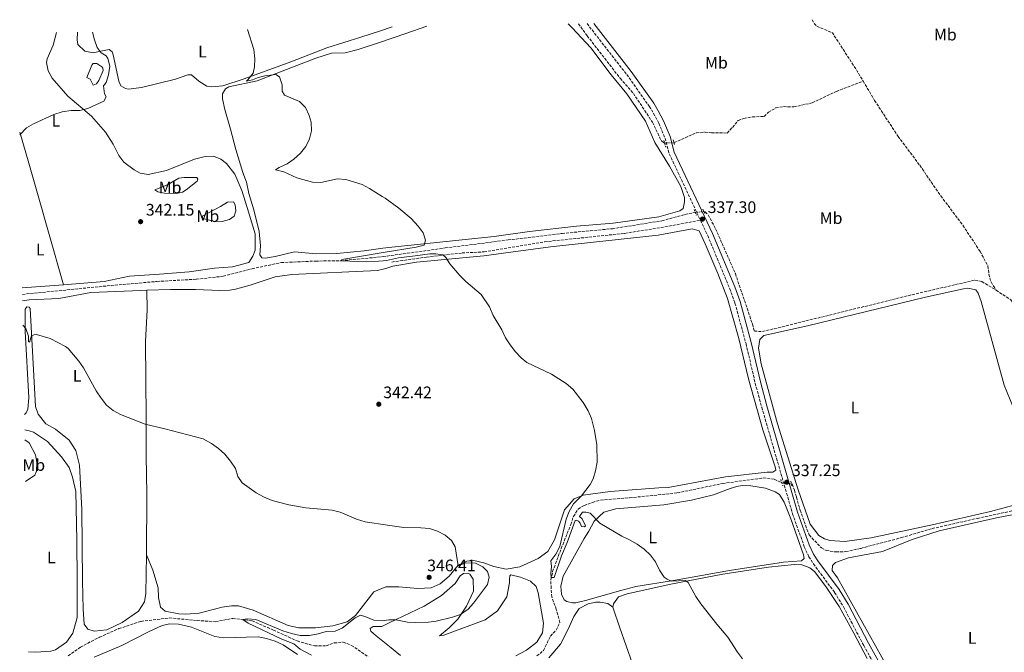
# Model space of a CAD drawing. Units: metres. Extents: x 618311 to 621781, y 4692403 to 4694794.
# Drawn here: x 618311 to 618902, y 4694363 to 4694743 of the extents above; entities that cross this region are included whole.
import ezdxf
from ezdxf.enums import TextEntityAlignment as Align

# ---------------------------------------------------------------- set-up
doc = ezdxf.new("R2010")
doc.units = ezdxf.units.M
doc.header["$MEASUREMENT"] = 0
for name, pattern in [('DGN Style 2', [1.7399219301090239, 1.043953158065414, -0.6959687720436097]), ('DGN Style 3', [2.435890702152634, 1.739921930109024, -0.6959687720436097]), ('DGN Style 5', [1.217945351076317, 0.5219765790327072, -0.6959687720436097])]:
    doc.linetypes.add(name, pattern=pattern)
for name, color, linetype, lineweight in [('Balsa-alberca', 142, 'Continuous', 0), ('Barranco lineal', 142, 'DGN Style 3', 13), ('Barranco lineal no visto', 142, 'DGN Style 5', 0), ('Camino', 7, 'DGN Style 3', 0), ('Cauce permanente', 151, 'Continuous', 13), ('Cota de punto acotado terreno', 7, 'Continuous', 0), ('Curva de nivel intermedia', 30, 'Continuous', 0), ('Etiqueta de uso rústico', 92, 'Continuous', 0), ('Línea de cambio de uso (parcela vista)', 92, 'Continuous', 0), ('Margen derecho', 7, 'Continuous', 0), ('Pontón-alcantarilla (pasos de agua)', 1, 'DGN Style 2', 0), ('Punto acotado terreno (símbolo)', 7, 'Continuous', 0), ('Senda', 7, 'DGN Style 3', 0)]:
    doc.layers.add(name, color=color, linetype=linetype, lineweight=lineweight)
doc.styles.add('Style-Arial', font='arial.ttf')

# ---------------------------------------------------------------- blocks, each defined once
blk = doc.blocks.new('5PATER')
at = {"layer": 'Cauce permanente', "linetype": 'Continuous', "lineweight": 0}
h = blk.add_hatch(color=51, dxfattribs=at)
edge = h.paths.add_edge_path()
edge.add_ellipse((0, 0), major_axis=(-0.1095731443231308, -0.1110710700762829), ratio=0.9994222409660317, start_angle=0, end_angle=360)

msp = doc.modelspace()

# ---------------------------------------------------------------- linework, layer by layer
at = {"layer": 'Balsa-alberca', "color": 142, "linetype": 'Continuous', "lineweight": 0, "elevation": 345.2700000000041, "flags": 128}
msp.add_lwpolyline([(618350.9100000003, 4694708.16), (618354.0599999996, 4694715.539999999), (618354.7999999998, 4694716.560000001), (618357.0700000003, 4694716.600000001), (618359.9699999997, 4694714.550000001), (618360.6600000003, 4694713.720000001), (618360.7699999996, 4694712.289999999), (618358.2599999999, 4694706.430000001), (618356.8700000001, 4694704.390000001), (618354.6900000004, 4694703.59), (618353.0300000003, 4694707.100000001), (618350.9100000003, 4694708.16)], close=True, dxfattribs=at)
msp.add_lwpolyline([(618350.9100000003, 4694708.16), (618354.0599999996, 4694715.539999999), (618354.7999999998, 4694716.560000001), (618357.0700000003, 4694716.600000001), (618359.9699999997, 4694714.550000001), (618360.6600000003, 4694713.720000001), (618360.7699999996, 4694712.289999999), (618358.2599999999, 4694706.430000001), (618356.8700000001, 4694704.390000001), (618354.6900000004, 4694703.59), (618353.0300000003, 4694707.100000001), (618350.9100000003, 4694708.16)], dxfattribs=at)
at = {"layer": 'Barranco lineal', "color": 142, "linetype": 'DGN Style 3', "lineweight": 13, "extrusion": (0.006957661352583131, 0.004416685960489571, 0.9999660413402194), "elevation": 25376.56940059238, "flags": 128}
msp.add_lwpolyline([(618768.9538142927, 4694676.569685814), (618770.373779922, 4694674.149665781), (618771.8337445824, 4694672.659635448), (618781.1738663912, 4694668.639608468), (618796.203502585, 4694645.359373658), (618799.5634212556, 4694639.669325904)], dxfattribs=at)
at = {"layer": 'Barranco lineal', "color": 142, "linetype": 'DGN Style 3', "lineweight": 13}
for points in [[(618646.0499999998, 4694740.449999999, 337.0099999999948), (618651.2599999999, 4694733.210000001, 337), (618671.0499999998, 4694707.67, 337), (618678.9699999997, 4694698.65, 337), (618690.4199999999, 4694681.359999999, 336.9400000000023), (618695.7800000003, 4694670.100000001, 336.8300000000018), (618696.9800000006, 4694669.119999999, 336.8300000000018), (618697.7199999997, 4694668.810000001, 336.8000000000029)], [(618703.3499999996, 4694669.01, 336.6600000000035), (618716.8200000003, 4694674.980000001, 336.3999999999942), (618722.1200000001, 4694675.34, 336.3999999999942), (618725.8300000001, 4694674.9, 336.3999999999942), (618735.2599999999, 4694674.84, 336.3999999999942), (618738.4800000006, 4694678.189999999, 336.3500000000058), (618741.7699999996, 4694682.289999999, 336.3500000000058), (618745.1900000004, 4694683.619999999, 336.3000000000029), (618750.3899999997, 4694684.480000001, 336.2400000000052), (618757.54, 4694684.789999999, 336.2400000000052), (618760.0199999996, 4694687.369999999, 336.1900000000023), (618764.4299999997, 4694689.9, 336.1300000000047), (618769.1299999999, 4694690.66, 336.0800000000018), (618775.2000000002, 4694690.529999999, 336.0299999999988), (618786.3499999996, 4694692.939999999, 336.0299999999988), (618800.6900000004, 4694699.789999999, 336.0299999999988), (618816.8799999999, 4694705.960000001, 336.0200000000041)], [(618816.8799999999, 4694705.960000001, 336.0200000000041), (618823.7100000001, 4694694.42, 336.0200000000041), (618837.8600000005, 4694672.810000001, 335.9600000000065), (618850.8300000001, 4694655.470000001, 335.9100000000035), (618863.4800000006, 4694637.109999999, 335.6900000000023), (618876.7100000001, 4694619.439999999, 335.5299999999988), (618887.04, 4694603.810000001, 335.5299999999988), (618891.7599999999, 4694595.07, 335.4799999999959), (618892.2800000003, 4694590.279999999, 335.4799999999959), (618893.6299999999, 4694585.42, 335.4799999999959), (618896.6799999997, 4694580.51, 335.4799999999959)], [(618312.3399999999, 4694578, 344.7200000000012), (618367.9299999997, 4694583.529999999, 343.3800000000047), (618392.9800000006, 4694585.730000001, 342.570000000007), (618416.7000000002, 4694587.07, 341.8699999999953), (618432.75, 4694588.859999999, 341.5), (618450.1799999997, 4694593.369999999, 341.070000000007), (618467.7100000001, 4694597.039999999, 340.8000000000029), (618488.2400000002, 4694597.980000001, 340.5800000000018), (618503.6200000001, 4694598.189999999, 340), (618528.8399999999, 4694600.65, 339.9499999999971), (618566.1200000001, 4694605.84, 339.4100000000035), (618603.8300000001, 4694610.630000001, 338.8699999999953), (618636.1699999999, 4694614.550000001, 338.1699999999983), (618666.4199999999, 4694617.42, 337.8999999999942), (618696.0499999998, 4694622.130000001, 337.570000000007), (618709.8700000001, 4694625.939999999, 337.3099999999977), (618716.0899999999, 4694627.16, 337.2700000000041)], [(618721.3499999996, 4694627.710000001, 337.179999999993), (618722.1299999999, 4694627.609999999, 337.1399999999995), (618723.8499999996, 4694625.710000001, 337.0399999999936), (618728.3099999996, 4694617.380000001, 337.0399999999936), (618740.2000000002, 4694590.42, 336.9799999999959), (618750.4000000004, 4694560.220000001, 336.7700000000041), (618751.5800000001, 4694555.949999999, 336.7700000000041), (618756.4699999997, 4694555.630000001, 336.5500000000029), (618846.29, 4694577.77, 336.0099999999948), (618883.9199999999, 4694586.51, 335.5800000000018), (618888.0599999996, 4694585.67, 335.5800000000018), (618896.6799999997, 4694580.51, 335.4799999999959)], [(618896.6799999997, 4694580.51, 335.4799999999959), (618905.4699999997, 4694574.710000001, 335.4799999999959), (618908.3200000003, 4694570.810000001, 335.4199999999983), (618910.8300000001, 4694563.189999999, 335.4199999999983), (618916.6799999997, 4694548.32, 335.4199999999983), (618923.1399999997, 4694536.33, 335.3699999999953), (618928.2199999997, 4694522.279999999, 335.3699999999953), (618932.2000000002, 4694499.630000001, 335.320000000007), (618929.2999999998, 4694480.369999999, 335.320000000007), (618928.6299999999, 4694471.689999999, 335.320000000007), (618930, 4694457.74, 335.2599999999948), (618931.2599999999, 4694453.449999999, 335.2299999999959)], [(618621.0899999999, 4694360.980000001, 340.6600000000035), (618625.0599999996, 4694364.25, 340.6600000000035), (618629.1900000004, 4694372.92, 340.5), (618632.6500000004, 4694376.439999999, 340.3899999999995), (618634.8399999999, 4694381.029999999, 340.3399999999965), (618632.7400000002, 4694388.91, 340.2799999999988), (618630.0700000003, 4694396.350000001, 340.070000000007), (618629.5499999998, 4694401.560000001, 340.070000000007), (618629.5300000003, 4694406.689999999, 340.0099999999948), (618630.5300000003, 4694411.59, 339.9600000000065), (618635.6399999997, 4694425.42, 339.9600000000065), (618641.4199999999, 4694439.850000001, 339.9600000000065), (618643.0099999999, 4694444.680000001, 339.8500000000058), (618645.8700000001, 4694449.109999999, 339.7400000000052), (618649.3600000005, 4694451.289999999, 339.7400000000052), (618654.4600000001, 4694453.15, 339.5299999999988), (618659.3200000003, 4694454.51, 339.4199999999983), (618676.7199999997, 4694455.869999999, 338.7700000000041), (618705.1200000001, 4694458.779999999, 337.9700000000012), (618732.54, 4694464.460000001, 337.2700000000041), (618756.9800000006, 4694467.810000001, 337.2100000000065), (618763.4800000006, 4694467.01, 337.2100000000065), (618768, 4694465.039999999, 337.2100000000065)], [(618773.7300000006, 4694464.25, 337.2100000000065), (618774.3099999996, 4694464.189999999, 337.2100000000065), (618775.6500000004, 4694460.430000001, 337.2100000000065), (618776.8200000003, 4694456.41, 337.2100000000065), (618779, 4694448.539999999, 337.1000000000058), (618784.4299999997, 4694433.57, 337.0500000000029), (618791.8200000003, 4694425.810000001, 336.8300000000018), (618794.7100000001, 4694424.26, 336.8300000000018), (618800.7100000001, 4694423.369999999, 336.7799999999988), (618806.4299999997, 4694423.57, 336.7299999999959), (618815.4000000004, 4694425.51, 336.3999999999942), (618839.7699999996, 4694431.970000001, 335.8600000000006), (618858.2800000003, 4694437.390000001, 335.6000000000058), (618885.4299999997, 4694443.560000001, 335.2200000000012), (618931.2599999999, 4694453.449999999, 335.2299999999959)], [(618339.75, 4694361.02, 347.7200000000012), (618347.1500000004, 4694366.279999999, 347.3399999999965), (618358.5, 4694372.199999999, 347.1300000000047), (618370.2000000002, 4694377.369999999, 347.1300000000047), (618383.5099999999, 4694381.730000001, 347.0200000000041), (618400.4800000006, 4694383.789999999, 346.6399999999995), (618417.1799999997, 4694382.230000001, 346.0500000000029), (618428.2199999997, 4694381.49, 345.5599999999977), (618438.54, 4694383.52, 345.1900000000023), (618450.1900000004, 4694382.039999999, 344.8600000000006), (618462.9100000003, 4694376.529999999, 344.4900000000052), (618477.1699999999, 4694369.960000001, 344.1100000000006), (618487.6600000003, 4694366.939999999, 343.8899999999995), (618494.5599999996, 4694366.980000001, 343.7299999999959), (618499.5, 4694368.75, 343.570000000007), (618504.7999999998, 4694369.26, 343.25), (618509.7999999998, 4694367.33, 343.1399999999995), (618519.8499999996, 4694360.430000001, 342.5500000000029)]]:
    msp.add_polyline3d(points, dxfattribs=at)
at = {"layer": 'Barranco lineal no visto', "color": 142, "linetype": 'DGN Style 5', "lineweight": 0, "extrusion": (0.02482777855877724, 0.0008819814729835646, 0.9996913541291221), "elevation": 19838.19694726485, "flags": 128}
msp.add_lwpolyline([(4669744.635217796, -784725.2420756941), (4669744.635217796, -784730.8773662811)], dxfattribs=at)
at = {"layer": 'Barranco lineal no visto', "color": 142, "linetype": 'DGN Style 5', "lineweight": 0, "extrusion": (0.01692276637617783, 0.001769490783297786, 0.9998552339616698), "elevation": 19114.70850964993, "flags": 128}
msp.add_lwpolyline([(4604827.810673221, -1103417.122920733), (4604827.810673221, -1103422.412363047)], dxfattribs=at)
at = {"layer": 'Barranco lineal no visto', "color": 142, "linetype": 'DGN Style 5', "lineweight": 0, "elevation": 337.2100000000065, "flags": 128}
msp.add_lwpolyline([(618768, 4694465.039999999), (618773.7300000006, 4694464.25)], dxfattribs=at)
at = {"layer": 'Camino', "color": 7, "linetype": 'DGN Style 3', "lineweight": 0}
for points in [[(618651.1600000005, 4694740.539999999, 337.2799999999988), (618675.0100000021, 4694709.940000001, 337.2700000000042), (618688.5199999993, 4694690.920000004, 337.2299999999959), (618691.1299999978, 4694686.649999999, 337.1799999999932), (618694.19, 4694680.760000004, 337.1199999999953), (618697.9899999977, 4694671.74, 337.1199999999953), (618700.5300000012, 4694662.27, 337.1199999999953), (618719.2199999974, 4694622.510000003, 337.3000000000029)], [(618719.2199999974, 4694622.510000003, 337.3000000000029), (618723.5799999982, 4694613.25, 337.3399999999966), (618736.7899999982, 4694581.399999999, 337.3399999999966), (618739.9499999987, 4694572.750000001, 337.3300000000018), (618746.5699999993, 4694548.410000003, 337.1900000000023), (618752.109999998, 4694524.649999999, 337.1799999999932), (618756.0399999997, 4694510.210000004, 337.1799999999932), (618774.5, 4694446.34, 337.2799999999988), (618781.5399999986, 4694426.530000002, 337.2799999999988), (618784.3500000006, 4694420.520000001, 337.2799999999988), (618786.989999998, 4694416.260000004, 337.2500000000002), (618799.7499999986, 4694399.090000001, 337.1199999999953), (618805.0500000005, 4694390.38, 337.1499999999942), (618817.23, 4694367.190000002, 337.1799999999932), (618848.2199999986, 4694311.310000001, 337.3399999999966)]]:
    msp.add_polyline3d(points, dxfattribs=at)
at = {"layer": 'Curva de nivel intermedia', "color": 30, "linetype": 'Continuous', "lineweight": 0, "flags": 128}
for points, elevation in [([(618638.5899999999, 4694524.550000001), (618629.9100000006, 4694530.11), (618614.9999999999, 4694537.029999998), (618611.570000001, 4694539.909999999), (618608.1700000013, 4694543.57), (618604.9700000006, 4694547.649999999), (618602.1699999998, 4694551.859999998), (618600.0399999997, 4694556.689999999), (618594.8400000007, 4694565.390000001), (618592.6200000012, 4694570.439999999), (618587.5899999997, 4694577.829999999), (618578.3400000005, 4694585.730000001), (618574.8100000012, 4694589.269999999), (618568.7800000008, 4694596.400000001), (618566.520000001, 4694600.149999999), (618564.5499999997, 4694601.71), (618560.3300000017, 4694602.3), (618556.8800000006, 4694602.230000001), (618548.1100000021, 4694601.15), (618538.1200000007, 4694599.99), (618530.7300000011, 4694598.41), (618528.8300000012, 4694598.17), (618525.9400000012, 4694597.82), (618518.9600000008, 4694597.529999999), (618503.7100000001, 4694598.109999998), (618504.030000002, 4694598.96), (618528.7500000009, 4694603.06), (618548.6100000005, 4694606.369999997), (618553.4400000006, 4694607.609999998), (618554.2600000009, 4694610.59), (618552.8400000016, 4694614.859999999), (618549.8399999999, 4694618.869999999), (618545.6399999999, 4694623.429999999), (618538.1800000012, 4694629.759999999), (618530.0200000005, 4694635.67), (618528.200000001, 4694636.8), (618520.6399999994, 4694641.5), (618516.130000001, 4694643.859999998), (618506.4800000017, 4694646.890000001), (618501.4900000006, 4694647.24), (618491.3600000008, 4694645.11), (618486.3600000006, 4694645.359999998), (618477.0800000002, 4694647.980000001), (618469.19, 4694651.55), (618464.2800000015, 4694652.73), (618466.3700000015, 4694654.109999998), (618471.2100000005, 4694656.3), (618475.2899999998, 4694659.199999998), (618479.1800000012, 4694662.84), (618482.4000000021, 4694666.680000001), (618484.6799999998, 4694671.269999999), (618485.8200000019, 4694676.140000001), (618485.6000000007, 4694681.3), (618484.4299999995, 4694685.320000002), (618482.1600000008, 4694690.17), (618478.6900000017, 4694693.779999999), (618469.57, 4694697.61), (618468.2700000014, 4694699.949999998), (618468.1200000015, 4694703.819999999), (618466.6599999998, 4694708.59), (618464.3900000011, 4694709.98), (618457.8399999997, 4694709.11), (618453.3100000012, 4694708.02), (618450.3800000009, 4694706.789999997), (618446.78, 4694705.889999999), (618447.690000002, 4694706.66), (618450.8200000012, 4694710.76), (618451.5099999997, 4694714.470000001), (618451.8499999995, 4694719.460000001), (618451.2500000005, 4694724.989999998), (618447.3700000001, 4694737.039999999)], 340.0000000000001), ([(618310.7200000001, 4694673.820000002), (618314.73, 4694677.86), (618319.0100000004, 4694680.430000001), (618331.1699999998, 4694686.05), (618336.2000000011, 4694687.489999999), (618341.4900000019, 4694688.34), (618346.7900000014, 4694688.430000001), (618351.6500000008, 4694689.599999999), (618361.2599999999, 4694693.899999999), (618362.6500000001, 4694696.529999998), (618361.6100000007, 4694698.369999997), (618361.0200000006, 4694703.07), (618362.5000000005, 4694705.119999998), (618364.0800000007, 4694709.859999998), (618364.8600000007, 4694714.890000001), (618363.6800000005, 4694719.539999999), (618362.6500000001, 4694721.119999999), (618359.5000000007, 4694722.92), (618357.260000001, 4694726.16), (618355.5500000011, 4694730.859999998), (618354.4300000013, 4694735.449999999)], 345.0000000000001), ([(618543.36, 4694381.199999998), (618548.3600000001, 4694381.039999999), (618556.0700000015, 4694381.33), (618560.6100000012, 4694381.910000001), (618570.380000001, 4694384.24), (618575.2200000002, 4694385.919999998), (618579.7700000011, 4694388.980000001), (618583.1200000016, 4694392.689999999), (618591.4600000011, 4694403.920000001), (618592.4000000021, 4694408.230000001), (618591.4200000009, 4694411.659999999), (618588.6700000016, 4694414.48), (618584.1699999999, 4694416.59), (618578.3600000007, 4694416.829999999), (618573.8400000011, 4694415.060000001), (618572.1300000013, 4694426.480000001), (618569.8800000004, 4694430.230000001), (618566.1200000008, 4694433.539999999), (618561.4400000004, 4694435.899999999), (618556.7199999997, 4694437.529999998), (618551.4600000003, 4694437.909999999), (618541.1800000007, 4694438.029999999), (618531.3800000016, 4694439.439999999), (618517.9600000017, 4694441.369999999), (618512.8200000008, 4694443.029999999), (618502.9800000014, 4694447.259999999), (618498.130000001, 4694448.460000001), (618482.4000000021, 4694449.939999999), (618472.1600000005, 4694451.680000001), (618462.1200000001, 4694454.3), (618456.9400000012, 4694456.49), (618452.5300000012, 4694458.84), (618444.1700000016, 4694464.769999999), (618441.6600000015, 4694468.679999998), (618440.3000000003, 4694473.5), (618437.2900000017, 4694477.9), (618433.7700000014, 4694482.099999999), (618430.1000000011, 4694485.5), (618425.89, 4694488.41), (618420.8099999995, 4694491.220000001), (618397.7200000001, 4694497.310000001), (618385.9699999997, 4694500.050000002), (618371.2199999997, 4694505.939999999), (618366.8200000009, 4694508.319999999), (618362.7900000009, 4694511.489999998), (618359.6200000015, 4694515.689999999), (618356.6599999998, 4694520.09), (618349.0100000009, 4694533.850000001), (618346.17, 4694537.939999999), (618339.7000000015, 4694545.56), (618338.1799999994, 4694546.710000001), (618328.9200000013, 4694551.519999999), (618320.8000000007, 4694553.820000002), (618319.1199999999, 4694553.619999999), (618317.7000000007, 4694553.01), (618316.6700000003, 4694549.369999998), (618316.0700000012, 4694549.689999998), (618315.9300000003, 4694552.810000001), (618314.3900000004, 4694557.560000001), (618312.6500000014, 4694559.51)], 345.0000000000001), ([(618744.5500000009, 4694359.279999999), (618741.4999999999, 4694363.24), (618735.7000000018, 4694372.25), (618729.0000000007, 4694380.09), (618719.480000001, 4694392.220000001), (618716.4500000002, 4694396.619999998), (618711.8200000012, 4694405.119999998), (618710.2800000011, 4694406.259999999), (618701.8099999997, 4694405.82), (618699.3399999999, 4694406.949999999), (618697.4600000001, 4694408.34), (618694.5900000001, 4694412.439999999), (618692.2300000021, 4694417.41), (618689.3399999996, 4694421.489999999), (618685.4400000015, 4694425.119999999), (618681.1600000011, 4694428.140000001), (618676.6500000006, 4694430.749999999), (618672.0999999997, 4694432.819999999), (618658.9300000002, 4694440.609999998), (618652.9900000012, 4694446.76), (618650.5400000014, 4694447.220000001), (618648.350000001, 4694447.17), (618646.7100000003, 4694444.699999999), (618648.2600000015, 4694443.220000001), (618650.2799999999, 4694438.960000002), (618649.7000000009, 4694438.359999998), (618647.7600000009, 4694438.74), (618646.9600000007, 4694440.66), (618646.0100000007, 4694441.82), (618644.7400000012, 4694442.390000001), (618643.9800000011, 4694442.29), (618639.2200000002, 4694429.109999998), (618635.8499999995, 4694420.959999999), (618631.4200000018, 4694408.099999998), (618629.7000000007, 4694408.13), (618629.4900000005, 4694410.480000001), (618629.9100000006, 4694414.699999998), (618629.5100000006, 4694417.98), (618632.3600000005, 4694422.079999999), (618634.8799999994, 4694426.640000002), (618638.7000000017, 4694443.000000001), (618640.4299999995, 4694447.679999999), (618643.0700000015, 4694452.23), (618647.9000000017, 4694457.02), (618653.0700000017, 4694463.779999998), (618654.9300000013, 4694467.349999999), (618656.3300000007, 4694472.149999999), (618657.2600000004, 4694477.330000001), (618657.0800000015, 4694487.630000001), (618655.7100000014, 4694496.33), (618653.8000000003, 4694503.529999999), (618651.7500000006, 4694508.09), (618648.8100000013, 4694513.029999998), (618642.5599999996, 4694520.999999999), (618638.5899999999, 4694524.550000001)], 340.0000000000001), ([(618485.7500000005, 4694361.350000001), (618479.0400000004, 4694365.100000001), (618475.110000001, 4694368.23), (618467.9200000004, 4694371.100000001), (618447.8100000005, 4694380.61), (618444.6500000021, 4694382.829999999), (618447.3400000011, 4694383.289999997), (618452.320000001, 4694382.82), (618468.6800000004, 4694376.090000001), (618473.7600000009, 4694374.4), (618479.0800000007, 4694373.23), (618484.5600000013, 4694373.33), (618489.7600000004, 4694374.180000001), (618494.7000000001, 4694375.609999999), (618500.0100000009, 4694375.779999999), (618504.1799999995, 4694377.710000001), (618512.11, 4694383.8), (618515.2500000005, 4694385.399999999), (618518.4600000001, 4694384.45), (618523.2099999998, 4694382.34), (618528.1800000009, 4694382.099999999), (618532.3000000003, 4694382.609999998), (618533.2300000002, 4694382.720000001), (618536.5200000004, 4694382.680000001), (618543.36, 4694381.199999998)], 345.0000000000001)]:
    msp.add_lwpolyline(points, dxfattribs=dict(at, elevation=elevation))
at = {"layer": 'Línea de cambio de uso (parcela vista)', "color": 92, "linetype": 'Continuous', "lineweight": 0, "extrusion": (0.0181604358637622, 0.00139355354313679, 0.9998341145298857), "elevation": 18115.31443244714, "flags": 128}
msp.add_lwpolyline([(4633513.394713665, -975542.442913704), (4633513.394713665, -975517.7364064632)], dxfattribs=at)
at = {"layer": 'Línea de cambio de uso (parcela vista)', "color": 92, "linetype": 'Continuous', "lineweight": 0}
for points in [[(618534.25, 4694738.529999999, 338.25), (618526.6100000005, 4694736.01, 338.3399999999965), (618515.3399999999, 4694732.300000001, 338.4799999999959), (618494.9900000002, 4694725.970000001, 338.9100000000035), (618473.3300000001, 4694717.600000001, 339.4499999999971), (618445.3899999997, 4694707.350000001, 340.1000000000058), (618432.6600000003, 4694703.17, 340.6399999999995), (618425.7699999996, 4694702.460000001, 340.8500000000058), (618422.9000000004, 4694702.92, 340.9600000000065), (618418.2199999997, 4694705.869999999, 341.179999999993), (618413.8600000005, 4694709.75, 341.3899999999995), (618411.5, 4694709.710000001, 341.5500000000029), (618404.1299999999, 4694707.140000001, 342.1999999999971), (618383.8399999999, 4694702.16, 343.4400000000023), (618375.9500000002, 4694701.100000001, 343.6499999999942), (618374.0899999999, 4694701.65, 343.6499999999942), (618371.4500000002, 4694703.210000001, 343.820000000007), (618370.2199999997, 4694705.970000001, 343.820000000007), (618366.75, 4694721.82, 343.9799999999959), (618366.1299999999, 4694723.49, 344.1900000000023), (618364.3399999999, 4694724.980000001, 344.5200000000041), (618360.4000000004, 4694724.07, 345.0500000000029), (618354.7800000003, 4694722.960000001, 345.0500000000029), (618349.7100000001, 4694724.050000001, 345.429999999993), (618345.6799999997, 4694727.939999999, 345.5899999999965), (618345.2100000001, 4694730.710000001, 345.5899999999965), (618345.3300000001, 4694735.289999999, 345.5899999999965)], [(618555.0300000003, 4694738.890000001, 338.25), (618542.3300000001, 4694734.539999999, 338.3999999999942), (618526.7100000001, 4694729.25, 338.5200000000041), (618513.79, 4694724.869999999, 338.6199999999953), (618506.0700000003, 4694723.050000001, 338.8300000000018), (618497.7400000002, 4694722.74, 339.2700000000041), (618488.3700000001, 4694719.710000001, 339.4799999999959), (618453.1600000003, 4694706.140000001, 340.179999999993), (618436.2100000001, 4694702.480000001, 340.6699999999983), (618434.2999999998, 4694701.27, 340.7200000000012), (618432.4100000003, 4694698.369999999, 340.7200000000012), (618432.4600000001, 4694695.26, 340.7200000000012), (618433.8399999999, 4694688.880000001, 340.7200000000012), (618437.1500000004, 4694677.24, 340.9900000000052), (618440.4000000004, 4694665, 340.8300000000018), (618444.6799999997, 4694651.180000001, 340.4499999999971), (618446.8799999999, 4694645.24, 340.3999999999942), (618448.2599999999, 4694638.449999999, 340.6699999999983), (618451.2100000001, 4694628.730000001, 341.1499999999942), (618454.4600000001, 4694615.82, 341.1999999999971), (618455.29, 4694607.16, 341.2599999999948), (618454.79, 4694601.77, 340.9900000000052), (618455.9199999999, 4694599.930000001, 340.9900000000052), (618458.2000000002, 4694599.640000001, 340.9900000000052), (618463.9900000002, 4694600.66, 340.9900000000052), (618475.5599999996, 4694603.470000001, 340.9900000000052), (618488.4600000001, 4694602.350000001, 341.1000000000058), (618501.0800000001, 4694602.57, 340.9400000000023), (618517.4699999997, 4694604.109999999, 340.6100000000006), (618528.7000000002, 4694605.680000001, 340.3600000000006), (618534.0199999996, 4694606.42, 340.2299999999959), (618576.2999999998, 4694610.689999999, 339.75), (618595.4600000001, 4694612.74, 339.2599999999948), (618616.7000000002, 4694615.680000001, 338.9400000000023), (618644.8399999999, 4694619.02, 338.3399999999965), (618666.8700000001, 4694620.630000001, 338.070000000007), (618694.1600000003, 4694624.539999999, 337.3699999999953), (618706.8799999999, 4694628.16, 337.3699999999953), (618708.79, 4694629.619999999, 337.3699999999953), (618709.6399999997, 4694633.600000001, 337.3699999999953), (618709.6699999999, 4694636.210000001, 337.3699999999953), (618707.4400000004, 4694642.730000001, 337.3699999999953), (618700.7100000001, 4694654.980000001, 337.429999999993), (618691.9299999997, 4694669.199999999, 337.429999999993), (618686.2000000002, 4694682.050000001, 337.429999999993), (618675.1500000004, 4694698.430000001, 337.2200000000012), (618665.5800000001, 4694709.77, 337.5899999999965), (618653.3899999997, 4694725.949999999, 337.4900000000052), (618642.29, 4694738.02, 337.3800000000047), (618639.8499999996, 4694740.350000001, 337.3300000000018)], [(618332.8200000003, 4694735.08, 346.3699999999953), (618330.8700000001, 4694727.600000001, 346.6199999999953), (618327.1399999997, 4694719.449999999, 346.5599999999977), (618326.8399999999, 4694717.26, 346.4600000000065), (618327.6799999997, 4694712.220000001, 346.1900000000023), (618330.2000000002, 4694707.720000001, 345.9199999999983), (618339.6500000004, 4694697.02, 345.4900000000052), (618353.75, 4694684.890000001, 344.679999999993), (618362.1600000003, 4694675.430000001, 344.0800000000018), (618366.8399999999, 4694668.100000001, 343.3300000000018), (618370.2400000002, 4694661.26, 342.9499999999971), (618373.1699999999, 4694657.350000001, 342.679999999993), (618379.3099999996, 4694652.66, 342.0899999999965), (618382.9699999997, 4694650.699999999, 341.8800000000047), (618387.7800000003, 4694650.029999999, 341.5500000000029), (618398.8499999996, 4694652.41, 341.4400000000023), (618415.6600000003, 4694659.100000001, 341.2799999999988), (618421.9400000004, 4694660.720000001, 341.179999999993), (618427.0800000001, 4694660.890000001, 340.9600000000065), (618431.4000000004, 4694659.199999999, 340.8000000000029), (618434.9000000004, 4694656.57, 340.6900000000023), (618439.8099999996, 4694650.17, 340.6399999999995), (618444.0199999996, 4694640.390000001, 340.7400000000052), (618447.2199999997, 4694630.180000001, 341.2799999999988), (618451.9600000001, 4694614.26, 341.4400000000023), (618452.0499999998, 4694604.49, 341.4400000000023), (618450.6799999997, 4694600.850000001, 341.5), (618448.2199999997, 4694597.100000001, 341.5500000000029), (618438.4100000003, 4694594.49, 341.7700000000041), (618427.5700000003, 4694593.720000001, 342.0899999999965), (618412.3600000005, 4694591.600000001, 342.1999999999971), (618394.6200000001, 4694590.199999999, 343.1199999999953), (618376.5499999998, 4694588.880000001, 343.2299999999959), (618361.4500000002, 4694585.67, 343.4900000000052), (618336.9000000004, 4694583.789999999, 343.9499999999971)], [(618310.6900000004, 4694675.300000001, 345.0500000000029), (618316.2699999996, 4694656.789999999, 344.1900000000023), (618322.2699999996, 4694635.680000001, 343.7100000000065), (618328.0099999999, 4694615.32, 343.6000000000058), (618336.9000000004, 4694583.789999999, 343.9499999999971)], [(618404.8099999996, 4694638.619999999, 341.6000000000058), (618397.6500000004, 4694638.83, 341.820000000007), (618393.6799999997, 4694639.439999999, 341.820000000007), (618391.8099999996, 4694640.67, 341.6600000000035), (618399, 4694643.57, 341.6600000000035), (618406.1699999999, 4694647.65, 341.6600000000035), (618409.3600000005, 4694648.039999999, 341.6600000000035), (618416.9400000004, 4694648.17, 341.5500000000029), (618417.6299999999, 4694647.17, 341.5500000000029), (618417.2300000006, 4694645.99, 341.5500000000029), (618410.5800000001, 4694640.74, 341.5), (618408.3399999999, 4694639.350000001, 341.5500000000029), (618404.8099999996, 4694638.619999999, 341.6000000000058)], [(618432.2199999997, 4694621.66, 341.6000000000058), (618426.9900000002, 4694621.83, 341.5500000000029), (618420.6500000004, 4694623.480000001, 341.5), (618420.2000000002, 4694624.99, 341.3899999999995), (618431.1299999999, 4694630.65, 341.2299999999959), (618435.4699999997, 4694633.34, 341.2799999999988), (618439.0800000001, 4694633.57, 341.3899999999995), (618440.04, 4694631.730000001, 341.4400000000023), (618440.4400000004, 4694628.039999999, 341.5500000000029), (618439.3099999996, 4694624.99, 341.5500000000029), (618436.5700000003, 4694622.92, 341.6000000000058), (618432.2199999997, 4694621.66, 341.6000000000058)], [(618387.0800000001, 4694580.5, 343.4400000000023), (618401.1399999997, 4694580.880000001, 342.8099999999977), (618416.2100000001, 4694580.970000001, 342.2700000000041), (618430.7800000003, 4694580.300000001, 342.1600000000035), (618436.7599999999, 4694580.480000001, 342.1600000000035), (618440.2000000002, 4694581.130000001, 342.1100000000006), (618448.9100000003, 4694583.560000001, 341.9400000000023), (618463.9900000002, 4694588.449999999, 341.8899999999995), (618474.0599999996, 4694589.880000001, 341.7799999999988), (618525.3799999999, 4694592.289999999, 340.9199999999983), (618528.9100000003, 4694593.17, 340.8800000000047), (618530.4100000003, 4694593.550000001, 340.8699999999953), (618534.5899999999, 4694594.970000001, 340.5399999999936), (618548.8700000001, 4694597.24, 340.3800000000047), (618589.2100000001, 4694601.060000001, 339.570000000007), (618605.4100000003, 4694603.41, 339.0899999999965), (618629.1799999997, 4694606.57, 338.820000000007), (618693.7800000003, 4694613.57, 337.8999999999942), (618714.1699999999, 4694617.25, 337.4700000000012), (618718.4000000004, 4694616.16, 337.4199999999983), (618722.0899999999, 4694608.32, 337.4199999999983), (618729.6799999997, 4694590.529999999, 337.3600000000006), (618735.3700000001, 4694575.57, 337.3600000000006), (618742.3200000003, 4694551.550000001, 337.3600000000006), (618748.0199999996, 4694527.32, 337.3600000000006), (618756.6299999999, 4694496.59, 337.4199999999983), (618764.1299999999, 4694474.51, 337.4199999999983), (618764.4299999997, 4694472.42, 337.4199999999983), (618762.7699999996, 4694471.289999999, 337.4199999999983), (618759.3099999996, 4694471.220000001, 337.4199999999983), (618734.2800000003, 4694468.539999999, 337.5299999999988), (618699.7999999998, 4694462.050000001, 338.2799999999988), (618694.25, 4694461.77, 338.7100000000065), (618665.0700000003, 4694459.76, 339.570000000007), (618648.8700000001, 4694457.42, 339.8399999999965), (618643.5300000003, 4694455.210000001, 340.6999999999971), (618637.5899999999, 4694448.699999999, 340.7599999999948), (618631.7199999997, 4694430.560000001, 341.0299999999988), (618627.5599999996, 4694423.66, 341.0800000000018), (618621.8300000001, 4694419.51, 341.4600000000065), (618610.8200000003, 4694414.41, 342.1600000000035), (618602.5999999996, 4694412.980000001, 342.5899999999965), (618595.2400000002, 4694414.689999999, 342.8600000000006), (618589.2199999997, 4694416.84, 343.4499999999971), (618583.2100000001, 4694418.33, 344.2599999999948), (618579.0099999999, 4694417.82, 344.6900000000023), (618573.9199999999, 4694415.359999999, 345.179999999993), (618568.5, 4694408.77, 345.6100000000006), (618562.9400000004, 4694404.289999999, 346.1499999999942), (618557.6900000004, 4694401.82, 346.1999999999971), (618549.5599999996, 4694401.5, 346.4199999999983), (618538.2599999999, 4694402.4, 346.3099999999977), (618531.9800000006, 4694402.5, 346.2700000000041), (618530.5099999999, 4694402.52, 346.2599999999948), (618523.2400000002, 4694399.359999999, 346.0899999999965), (618512.2000000002, 4694385.279999999, 344.6399999999995), (618507.1299999999, 4694381.49, 344.4199999999983), (618498.6699999999, 4694379.07, 344.4199999999983), (618488.1699999999, 4694377.789999999, 344.4199999999983), (618478.2300000006, 4694377.869999999, 344.6399999999995), (618471.7300000006, 4694379.189999999, 344.9600000000065), (618450.8499999996, 4694388.51, 345.2299999999959), (618441.9699999997, 4694391.140000001, 345.5), (618437.7599999999, 4694391.07, 345.7700000000041), (618432.2999999998, 4694390.210000001, 346.2599999999948), (618418.4699999997, 4694386.609999999, 346.2599999999948), (618410.4000000004, 4694386.130000001, 346.4700000000012), (618406.2699999996, 4694386.310000001, 346.4700000000012), (618397.9100000003, 4694387.77, 346.6300000000047), (618395.2599999999, 4694390.25, 346.6300000000047), (618394.0599999996, 4694396.119999999, 346.5800000000018), (618393.7100000001, 4694401.92, 346.4199999999983), (618390.5, 4694412.390000001, 346.4700000000012), (618386.7100000001, 4694421.67, 346.5800000000018)], [(618312.4000000004, 4694574.100000001, 344.4799999999959), (618316.29, 4694574.779999999, 344.4199999999983), (618334.2100000001, 4694575.51, 343.9400000000023), (618353.4299999997, 4694579.130000001, 343.8800000000047), (618383.2999999998, 4694580.4, 343.6100000000006), (618387.0800000001, 4694580.5, 343.4400000000023)], [(618387.0800000001, 4694580.5, 343.4400000000023), (618387.2000000002, 4694568.630000001, 343.3300000000018), (618386.0999999996, 4694549.67, 343.9799999999959), (618386.5499999998, 4694503.960000001, 344.7400000000052), (618386.6100000005, 4694480.980000001, 345.6999999999971), (618387.0899999999, 4694458.17, 346.2400000000052), (618386.7100000001, 4694421.67, 346.5800000000018)], [(618805.9199999999, 4694429.640000001, 336.1699999999983), (618796.8200000003, 4694430.300000001, 336.4900000000052), (618793.5999999996, 4694431.17, 336.6499999999942), (618790.1900000004, 4694433.289999999, 336.7599999999948), (618785.0099999999, 4694440.01, 336.8099999999977), (618777.9500000002, 4694460.66, 337.1900000000023), (618765.4600000001, 4694500.24, 337.1399999999995), (618755.75, 4694536.25, 337.0800000000018), (618754.04, 4694545.74, 337.0299999999988), (618754.8700000001, 4694550.890000001, 336.8699999999953), (618757.2599999999, 4694553.210000001, 336.7599999999948), (618783.5, 4694559.109999999, 336.3800000000047), (618854.3099999996, 4694576.26, 335.7899999999936), (618877.1100000005, 4694581.34, 335.6300000000047), (618879.6299999999, 4694581.720000001, 335.570000000007), (618884.4500000002, 4694580.720000001, 335.4700000000012), (618885.8300000001, 4694578.65, 335.4100000000035), (618887.7000000002, 4694573.630000001, 335.4700000000012), (618901.4900000002, 4694523.470000001, 335.4700000000012), (618912.2800000003, 4694496.99, 335.4700000000012)], [(618386.7100000001, 4694421.67, 346.5800000000018), (618386.4400000004, 4694398.430000001, 346.7400000000052), (618385.5999999996, 4694393.529999999, 346.7400000000052), (618382.0800000001, 4694387.91, 346.7400000000052), (618372.1799999997, 4694381.01, 346.7899999999936), (618363.0800000001, 4694376.640000001, 347.4900000000052), (618355.4299999997, 4694375.75, 348.0299999999988), (618351.6200000001, 4694377.119999999, 348.0899999999965), (618349.3799999999, 4694379.939999999, 348.0899999999965), (618348.7199999997, 4694389.02, 347.9199999999983), (618348.4299999997, 4694405.77, 348.1900000000023), (618348.0199999996, 4694448.949999999, 347.6600000000035), (618346.6399999997, 4694475.449999999, 346.9499999999971), (618344.3799999999, 4694484.25, 346.5800000000018), (618340.3099999996, 4694490.5, 346.4199999999983), (618332.2000000002, 4694497.01, 346.5200000000041), (618326.4199999999, 4694500.279999999, 346.6900000000023), (618321.6900000004, 4694506.17, 346.4199999999983), (618320.1799999997, 4694510.689999999, 346.1999999999971), (618316.8899999997, 4694569.49, 344.5299999999988), (618316.2800000003, 4694570.4, 344.5299999999988), (618315.0199999996, 4694570.550000001, 344.5299999999988), (618313.9500000002, 4694569.100000001, 344.5299999999988), (618314.0099999999, 4694555.880000001, 344.75), (618316.2199999997, 4694515.84, 346.3600000000006), (618315.5800000001, 4694509.01, 346.8500000000058), (618314.5199999996, 4694506.810000001, 346.8500000000058), (618313.5599999996, 4694505.9, 346.8699999999953)], [(618313.7100000001, 4694496.680000001, 347.6600000000035), (618316.3099999996, 4694496.060000001, 347.6600000000035), (618318.9299999997, 4694495.26, 347.6600000000035), (618327.3600000005, 4694489.680000001, 347.6000000000058), (618335.8499999996, 4694480.57, 347.7100000000065), (618340.4299999997, 4694474.17, 347.7599999999948), (618342.2999999998, 4694468.220000001, 347.7599999999948), (618344.4699999997, 4694459.59, 347.820000000007), (618344.8899999997, 4694430.210000001, 348.1900000000023), (618345.1299999999, 4694406.470000001, 348.1399999999995), (618345.0999999996, 4694384.08, 348.4600000000065), (618342.6500000004, 4694374.600000001, 348.570000000007), (618338.8700000001, 4694369.32, 348.7299999999959), (618332.1299999999, 4694364.65, 348.7299999999959), (618329.3700000001, 4694363.930000001, 348.8399999999965), (618320.2800000003, 4694363.27, 348.9499999999971), (618315.9699999997, 4694363.390000001, 349.1999999999971)], [(618313.8099999996, 4694490.619999999, 347.679999999993), (618316.3499999996, 4694488.82, 347.6600000000035), (618320.2599999999, 4694481.65, 347.7599999999948), (618320.9199999999, 4694477.279999999, 347.820000000007), (618320.6799999997, 4694471.890000001, 347.9199999999983), (618319.7999999998, 4694469.52, 348.0299999999988), (618314.2400000002, 4694465.67, 348.3699999999953)], [(618642.4400000004, 4694392.76, 341.3500000000058), (618639.0499999998, 4694393.619999999, 341.3500000000058), (618637.5099999999, 4694394.689999999, 341.4100000000035), (618635.7599999999, 4694398.100000001, 341.4600000000065), (618635.5, 4694402.9, 341.3500000000058), (618636.8099999996, 4694408.9, 341.0299999999988), (618649.4199999999, 4694431.550000001, 340.4900000000052), (618652.2800000003, 4694435.9, 340.2200000000012), (618655.3600000005, 4694441.939999999, 340.0099999999948), (618661.1500000004, 4694447.27, 339.570000000007), (618668.4299999997, 4694449.180000001, 339.1999999999971), (618697.1799999997, 4694451.600000001, 338.4400000000023), (618713.8799999999, 4694454.369999999, 338.2299999999959), (618727.04, 4694457.66, 337.9600000000065), (618737.1500000004, 4694461.480000001, 337.6900000000023), (618741.0800000001, 4694462.66, 337.5800000000018), (618744.3499999996, 4694463.220000001, 337.4199999999983), (618749.4100000003, 4694463.16, 337.1999999999971), (618758.2800000003, 4694461.65, 337.1999999999971), (618764.0499999998, 4694459.4, 337.3099999999977), (618766.5999999996, 4694457.850000001, 337.3699999999953), (618769.4699999997, 4694453.279999999, 337.1000000000058), (618773.4600000001, 4694443.34, 337.1000000000058), (618781.1200000001, 4694421.680000001, 337.1999999999971), (618781.5, 4694419.5, 337.1999999999971), (618779.8499999996, 4694418.039999999, 337.2599999999948), (618769.1699999999, 4694417.32, 337.4199999999983), (618736.5999999996, 4694412.300000001, 338.070000000007), (618702.9600000001, 4694406.33, 339.8999999999942), (618680.3799999999, 4694402.609999999, 340.9199999999983), (618671.5, 4694400.24, 340.9199999999983), (618650.2400000002, 4694394.180000001, 341.3000000000029), (618644.4600000001, 4694392.800000001, 341.3500000000058), (618642.4400000004, 4694392.76, 341.3500000000058)], [(618922.9500000002, 4694455.689999999, 335.3600000000006), (618893.2999999998, 4694447.609999999, 335.5200000000041), (618858.3499999996, 4694439.600000001, 336.1699999999983), (618821.6200000001, 4694431.890000001, 336.1699999999983), (618805.9199999999, 4694429.640000001, 336.1699999999983)], [(618835.6799999997, 4694346.710000001, 336.7100000000065), (618801.4699999997, 4694407.92, 336.7599999999948), (618798.3499999996, 4694412.15, 336.7100000000065), (618798.4600000001, 4694415.27, 336.6499999999942), (618800.3600000005, 4694417.07, 336.6499999999942), (618808.0499999998, 4694419.83, 336.4400000000023), (618828.4400000004, 4694423.689999999, 336.2200000000012), (618846.3099999996, 4694430.939999999, 336.0099999999948), (618862.5499999998, 4694436.060000001, 335.7899999999936), (618897, 4694443.810000001, 335.679999999993), (618920.9900000002, 4694448.5, 335.4100000000035), (618923.1900000004, 4694447.609999999, 335.3600000000006), (618928.6900000004, 4694442.25, 335.3099999999977), (618935.5599999996, 4694430.850000001, 335.1999999999971), (618940.5800000001, 4694419.84, 335.1399999999995), (618941.3799999999, 4694408.91, 335.1399999999995), (618940.9199999999, 4694398.460000001, 335.1399999999995), (618944.1799999997, 4694382.439999999, 335.0399999999936), (618947.0300000003, 4694372.09, 335.0399999999936), (618950.1399999997, 4694359.689999999, 335.1399999999995)], [(618666.7100000001, 4694390.310000001, 341.4799999999959), (618667.0899999999, 4694392.25, 341.4799999999959), (618670.1200000001, 4694396.52, 341.320000000007), (618675.2300000006, 4694398.310000001, 341.1000000000058), (618701.4699999997, 4694404.050000001, 340.3999999999942), (618732.75, 4694410.050000001, 339.1100000000006), (618760.0300000003, 4694414.289999999, 338.0800000000018), (618775.7400000002, 4694415.949999999, 337.7100000000065), (618780.04, 4694415.619999999, 337.5500000000029), (618784.79, 4694413.859999999, 337.2200000000012), (618787.7000000002, 4694411.640000001, 337.2200000000012), (618794.4500000002, 4694402.600000001, 337.1699999999983), (618802.4299999997, 4694390.710000001, 337.2200000000012), (618811.3300000001, 4694374.640000001, 337.1699999999983), (618819.2100000001, 4694359.390000001, 337.1699999999983)], [(618539.2199999997, 4694361.33, 343.8800000000047), (618532.5499999998, 4694366.640000001, 344.0099999999948), (618524.6200000001, 4694372.949999999, 344.1499999999942), (618521.3700000001, 4694375.92, 344.2100000000065), (618521.0099999999, 4694377.350000001, 344.2599999999948), (618522.8399999999, 4694378.730000001, 344.3699999999953), (618528.0599999996, 4694378.730000001, 344.75), (618532.3300000001, 4694380.77, 344.8699999999953), (618553.3600000005, 4694390.789999999, 345.5), (618563.7800000003, 4694397.199999999, 345.3399999999965), (618571.9900000002, 4694404.5, 345.3899999999995), (618575.0199999996, 4694409.100000001, 345.6100000000006), (618576.9400000004, 4694410.390000001, 345.7200000000012), (618579.3700000001, 4694410.600000001, 345.820000000007), (618580.8200000003, 4694409.960000001, 345.8800000000047), (618582.8899999997, 4694407.130000001, 345.8800000000047), (618583.0099999999, 4694399.890000001, 345.6100000000006), (618578.79, 4694390.810000001, 345.179999999993), (618573.7000000002, 4694382.970000001, 344.8000000000029), (618568.4100000003, 4694377.75, 344.4199999999983), (618562.6799999997, 4694373.100000001, 343.9400000000023)], [(618562.6799999997, 4694373.100000001, 343.9400000000023), (618565.2000000002, 4694373.4, 343.9400000000023), (618590.04, 4694382.67, 343.179999999993), (618597.4400000004, 4694388.02, 342.8099999999977), (618602.9400000004, 4694396.449999999, 342.5399999999936), (618604.7300000006, 4694404.810000001, 342.4799999999959), (618604.6900000004, 4694407.08, 342.4799999999959), (618604.8200000003, 4694409.109999999, 342.429999999993), (618605.4000000004, 4694409.619999999, 342.3800000000047), (618611.3200000003, 4694408.230000001, 342.0500000000029), (618617.2599999999, 4694405.82, 341.8899999999995), (618620.6100000005, 4694402.600000001, 341.8899999999995), (618621.8600000005, 4694398.83, 341.8899999999995), (618625.0800000001, 4694380.710000001, 342.0500000000029), (618624.4400000004, 4694374.810000001, 342.1600000000035), (618621.0999999996, 4694369.27, 342.429999999993), (618614.79, 4694364.51, 342.5899999999965), (618608.3799999999, 4694361.100000001, 342.6499999999942)], [(618628.2400000002, 4694359.83, 342.070000000007), (618635.1600000003, 4694367.970000001, 341.6399999999995), (618640.1100000005, 4694377.41, 341.3699999999953), (618643.25, 4694384.710000001, 341.3699999999953), (618646.5199999996, 4694389.49, 341.3699999999953), (618651.8499999996, 4694392.289999999, 341.3699999999953), (618656.4600000001, 4694393.220000001, 341.4799999999959), (618659.0700000003, 4694393.27, 341.4799999999959), (618663.6399999997, 4694392.350000001, 341.4799999999959), (618666.7100000001, 4694390.310000001, 341.4799999999959)], [(618699.6900000004, 4694306.430000001, 342.8800000000047), (618689.8499999996, 4694326.859999999, 342.7700000000041), (618678.4100000003, 4694356.189999999, 342.0200000000041), (618670.8300000001, 4694377.850000001, 341.6399999999995), (618666.7100000001, 4694390.310000001, 341.4799999999959)], [(618355.4299999997, 4694360.310000001, 347.8500000000058), (618372.0599999996, 4694367.33, 347.4799999999959), (618387.9199999999, 4694375.52, 347.4199999999983), (618396.1900000004, 4694379.199999999, 346.9900000000052), (618400.7999999998, 4694380.289999999, 346.9900000000052), (618406.0300000003, 4694379.960000001, 346.9900000000052), (618413.7999999998, 4694378.33, 346.9900000000052), (618427.8700000001, 4694372.680000001, 346.9400000000023), (618433.0199999996, 4694371.84, 346.8800000000047)], [(618433.0199999996, 4694371.84, 346.8800000000047), (618453.8099999996, 4694372.529999999, 345.75), (618458.8799999999, 4694371.529999999, 345.3800000000047), (618464.04, 4694369.930000001, 345.3800000000047), (618468.7999999998, 4694367.57, 345.3800000000047), (618477.4000000004, 4694361.83, 345.5899999999965)]]:
    msp.add_polyline3d(points, dxfattribs=at)
at = {"layer": 'Margen derecho', "color": 7, "linetype": 'Continuous', "lineweight": 0}
msp.add_polyline3d([(618655.1599999992, 4694740.61, 337.2799999999988), (618677.5799999982, 4694711.850000002, 337.2700000000042), (618691.1799999992, 4694692.680000002, 337.2299999999959), (618693.9100000006, 4694688.230000001, 337.1799999999932), (618697.079999998, 4694682.109999999, 337.1199999999953), (618701.0199999985, 4694672.780000002, 337.1199999999953), (618703.5399999976, 4694663.380000001, 337.1199999999953), (618726.4999999995, 4694614.539999999, 337.3399999999966), (618739.7699999998, 4694582.559999999, 337.3399999999966), (618742.9999999997, 4694573.719999999, 337.3300000000018), (618749.6700000018, 4694549.190000001, 337.1900000000023), (618755.2100000004, 4694525.430000001, 337.1799999999932), (618759.1199999999, 4694511.07, 337.1799999999932), (618777.5500000011, 4694447.320000002, 337.2799999999988), (618784.5000000002, 4694427.739999998, 337.2799999999988), (618787.1700000013, 4694422.039999999, 337.2799999999988), (618789.6400000012, 4694418.050000002, 337.2500000000002), (618802.3999999973, 4694400.88, 337.1199999999953), (618807.8299999966, 4694391.960000004, 337.1499999999942), (618820.0500000007, 4694368.710000002, 337.1799999999932), (618851.0599999973, 4694312.79, 337.3399999999966)], dxfattribs=at)
at = {"layer": 'Pontón-alcantarilla (pasos de agua)', "color": 1, "linetype": 'DGN Style 2', "lineweight": 0, "flags": 128}
for points, elevation in [([(618697.3200000003, 4694670.32), (618698.4000000004, 4694666.25)], 337.1199999999953), ([(618702.9100000003, 4694670.65), (618703.7599999999, 4694667.51)], 337.1199999999953), ([(618715.3700000001, 4694628.880000001), (618716.7999999998, 4694625.460000001)], 337.2700000000041), ([(618721.8200000003, 4694626.600000001), (618720.6699999999, 4694629.350000001)], 337.2700000000041), ([(618767.4400000004, 4694466.83), (618768.6500000004, 4694463)], 337.2100000000065), ([(618773.9900000002, 4694463.09), (618773.2599999999, 4694466.359999999)], 337.2100000000065)]:
    msp.add_lwpolyline(points, dxfattribs=dict(at, elevation=elevation))
at = {"layer": 'Senda', "color": 7, "linetype": 'DGN Style 3', "lineweight": 0}
msp.add_polyline3d([(618533.9899999979, 4694597.370000001, 340.8699999999953), (618554.8099999987, 4694600.390000001, 340.2700000000041), (618576.1499999978, 4694602.830000003, 339.7400000000054), (618589.36, 4694603.510000004, 339.1399999999993), (618625.6900000006, 4694609.530000003, 338.7100000000065), (618673.7499999994, 4694614.610000002, 338.1199999999953), (618697.8400000001, 4694618.449999999, 337.6300000000046), (618719.2199999974, 4694622.510000003, 337.3000000000029)], dxfattribs=at)

# ---------------------------------------------------------------- block references
at = {"layer": 'Punto acotado terreno (símbolo)', "color": 7, "linetype": 'Continuous', "lineweight": 0, "xscale": 10, "yscale": 10, "zscale": 10}
for p in [(618720.4299999988, 4694623.190000002, 337.2899999999936), (618383.2600000007, 4694621.63, 342.1499999999946), (618526.1799999982, 4694512.040000001, 342.4199999999983), (618771.0199999999, 4694465.239999998, 337.25), (618556.3999999978, 4694408.140000001, 346.4100000000039)]:
    msp.add_blockref('5PATER', p, dxfattribs=at)

# ---------------------------------------------------------------- texts
at = {"layer": 'Cota de punto acotado terreno', "color": 7, "linetype": 'Continuous', "lineweight": 0, "style": 'Style-Arial'}
for s, p in [('342.15', (618386.3799999993, 4694625.27, 342.1499999999942)), ('337.30', (618723.5500000018, 4694626.830000003, 337.2899999999936)), ('342.42', (618528.870000002, 4694515.679999999, 342.4199999999983)), ('337.25', (618774.1400000007, 4694468.88, 337.25)), ('346.41', (618555.2300000016, 4694411.780000002, 346.4100000000035))]:
    msp.add_text(s, height=7.000000000000002, dxfattribs=at).set_placement(p)
at = {"layer": 'Etiqueta de uso rústico', "color": 92, "linetype": 'Continuous', "lineweight": 0, "style": 'Style-Arial'}
for s, p in [('Mb', (618866.1902462433, 4694733.900009996, 336.5299999999988)), ('L', (618420.4114203786, 4694723.700009997, 341.0899999999965)), ('Mb', (618728.8202462436, 4694717.04001, 336.6600000000035)), ('L', (618332.4514203776, 4694682.140009998, 344.8699999999953)), ('Mb', (618400.9602462448, 4694642.130009997, 341.679999999993)), ('Mb', (618423.650246242, 4694624.930009999, 341.3999999999942)), ('Mb', (618797.6302462413, 4694623.770009999, 336.4400000000023)), ('L', (618323.0214203774, 4694604.840009999, 343.8899999999995)), ('L', (618345.1814203791, 4694529.110009999, 345.2200000000012)), ('L', (618811.9614203788, 4694510.03001, 336.570000000007)), ('Mb', (618319.1102462426, 4694475.560009996, 348.5200000000041)), ('L', (618690.541420377, 4694432.050009998, 339.5599999999977)), ('L', (618329.7214203806, 4694420.03001, 348.929999999993)), ('L', (618882.2614203796, 4694371.750009998, 336.0099999999948))]:
    msp.add_text(s, height=7.000000000000002, dxfattribs=at).set_placement(p, align=Align.MIDDLE_CENTER)

doc.saveas('drawing.dxf')
